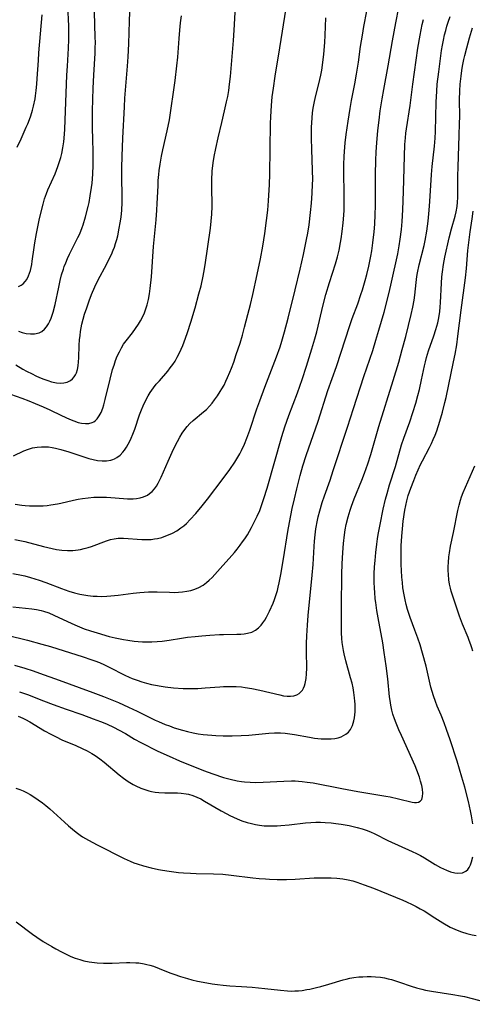
# Model space of a CAD drawing. Units: inches. Extents: x 2044169 to 2049510, y 216336 to 221758.
# Drawn here: x 2044575 to 2044650, y 217523 to 217687 of the extents above; entities that cross this region are included whole.
import ezdxf

# ---------------------------------------------------------------- set-up
doc = ezdxf.new("R2010")
doc.units = ezdxf.units.IN
doc.header["$MEASUREMENT"] = 0
doc.layers.add('c_21_T13S_R18E', color=240, linetype='Continuous')

msp = doc.modelspace()

# ---------------------------------------------------------------- linework, layer by layer
at = {"layer": 'c_21_T13S_R18E'}
for points in [[(2044573.35, 217594.66, 924), (2044574.81, 217594.39, 924), (2044575.36, 217594.26, 924), (2044576.28, 217594.02, 924), (2044577.74, 217593.58, 924), (2044578.85, 217593.19, 924), (2044581.49, 217592.16, 924), (2044582.7, 217591.74, 924), (2044583.63, 217591.47, 924), (2044584.52, 217591.24, 924), (2044585.2, 217591.11, 924), (2044585.88, 217591, 924), (2044586.74, 217590.92, 924), (2044587.44, 217590.88, 924), (2044588.14, 217590.87, 924), (2044589.01, 217590.9, 924), (2044589.71, 217590.95, 924), (2044590.92, 217591.07, 924), (2044593.44, 217591.41, 924), (2044594.55, 217591.53, 924), (2044595.27, 217591.59, 924), (2044595.99, 217591.63, 924), (2044596.7, 217591.63, 924), (2044597.43, 217591.62, 924), (2044599.48, 217591.54, 924), (2044600.25, 217591.53, 924), (2044600.95, 217591.56, 924), (2044601.64, 217591.62, 924), (2044602.35, 217591.72, 924), (2044603.01, 217591.87, 924), (2044603.7, 217592.08, 924), (2044604.36, 217592.36, 924), (2044605.06, 217592.75, 924), (2044605.64, 217593.17, 924), (2044606.11, 217593.58, 924), (2044606.56, 217594.02, 924), (2044607.01, 217594.49, 924), (2044608.34, 217595.98, 924), (2044609.42, 217597.15, 924), (2044610.3, 217598.16, 924), (2044610.78, 217598.74, 924), (2044611.27, 217599.38, 924), (2044611.66, 217599.92, 924), (2044612.03, 217600.47, 924), (2044612.45, 217601.13, 924), (2044613.16, 217602.35, 924), (2044613.56, 217603.09, 924), (2044614.1, 217604.21, 924), (2044614.51, 217605.17, 924), (2044614.76, 217605.83, 924), (2044615.21, 217607.15, 924), (2044615.73, 217608.86, 924), (2044618.22, 217617.48, 924), (2044618.72, 217619.11, 924), (2044619.36, 217620.98, 924), (2044620.79, 217624.76, 924), (2044621.58, 217626.98, 924), (2044622.32, 217629.21, 924), (2044623.22, 217632.11, 924), (2044623.71, 217633.77, 924), (2044624.01, 217634.9, 924), (2044625.08, 217639.42, 924), (2044625.54, 217641.15, 924), (2044626.13, 217643.11, 924), (2044627.15, 217646.23, 924), (2044627.47, 217647.38, 924), (2044627.75, 217648.54, 924), (2044628, 217649.79, 924), (2044628.1, 217650.39, 924), (2044628.28, 217651.61, 924), (2044628.44, 217653.07, 924), (2044628.53, 217654.37, 924), (2044628.57, 217655.16, 924), (2044628.6, 217656.63, 924), (2044628.59, 217658.16, 924), (2044628.54, 217661.16, 924), (2044628.56, 217662.73, 924), (2044628.61, 217664.16, 924), (2044628.71, 217665.69, 924), (2044628.77, 217666.41, 924), (2044628.91, 217667.76, 924), (2044629.23, 217670.01, 924), (2044629.57, 217672.1, 924), (2044629.82, 217673.45, 924), (2044630.37, 217676.19, 924), (2044630.66, 217677.84, 924), (2044630.96, 217679.83, 924), (2044631.33, 217682.43, 924), (2044631.64, 217684.33, 924), (2044631.89, 217685.75, 924), (2044632.38, 217688.3, 924)], [(2044573.39, 217589.14, 926), (2044576.53, 217588.8, 926), (2044577.31, 217588.69, 926), (2044578.07, 217588.54, 926), (2044578.49, 217588.42, 926), (2044579.34, 217588.11, 926), (2044580.17, 217587.75, 926), (2044583.17, 217586.33, 926), (2044584.08, 217585.94, 926), (2044585.27, 217585.48, 926), (2044586.32, 217585.12, 926), (2044587.42, 217584.77, 926), (2044589.42, 217584.21, 926), (2044590.44, 217583.96, 926), (2044591.8, 217583.68, 926), (2044592.55, 217583.55, 926), (2044593.56, 217583.42, 926), (2044594.26, 217583.35, 926), (2044594.97, 217583.31, 926), (2044595.63, 217583.29, 926), (2044596.53, 217583.29, 926), (2044597.43, 217583.34, 926), (2044598.28, 217583.42, 926), (2044599.42, 217583.57, 926), (2044601.47, 217583.9, 926), (2044602.5, 217584.05, 926), (2044603.73, 217584.2, 926), (2044604.84, 217584.3, 926), (2044606.21, 217584.42, 926), (2044607.8, 217584.52, 926), (2044608.49, 217584.54, 926), (2044610.7, 217584.57, 926), (2044611.36, 217584.6, 926), (2044611.94, 217584.65, 926), (2044612.49, 217584.74, 926), (2044613.18, 217584.92, 926), (2044613.83, 217585.24, 926), (2044614.31, 217585.61, 926), (2044614.74, 217586.07, 926), (2044615.03, 217586.45, 926), (2044615.34, 217586.91, 926), (2044615.63, 217587.4, 926), (2044616.14, 217588.4, 926), (2044616.74, 217589.74, 926), (2044616.98, 217590.37, 926), (2044617.21, 217591.01, 926), (2044617.46, 217591.87, 926), (2044617.61, 217592.42, 926), (2044617.76, 217593.11, 926), (2044618.03, 217594.5, 926), (2044618.48, 217597.09, 926), (2044619.22, 217601.69, 926), (2044619.49, 217603.17, 926), (2044619.94, 217605.48, 926), (2044620.29, 217607.13, 926), (2044620.69, 217608.79, 926), (2044621.27, 217611, 926), (2044621.72, 217612.59, 926), (2044622.27, 217614.34, 926), (2044624.23, 217620.04, 926), (2044625.89, 217625.12, 926), (2044627.29, 217629.12, 926), (2044629.53, 217635.99, 926), (2044629.92, 217637.11, 926), (2044630.84, 217639.59, 926), (2044631.38, 217641.14, 926), (2044631.64, 217641.93, 926), (2044632.09, 217643.44, 926), (2044632.35, 217644.44, 926), (2044632.69, 217645.87, 926), (2044633.02, 217647.51, 926), (2044633.18, 217648.39, 926), (2044633.38, 217649.72, 926), (2044633.6, 217651.56, 926), (2044633.7, 217652.85, 926), (2044633.77, 217654.48, 926), (2044633.81, 217655.87, 926), (2044633.82, 217657.45, 926), (2044633.81, 217661.16, 926), (2044633.86, 217663.47, 926), (2044633.91, 217664.9, 926), (2044634.01, 217666.41, 926), (2044634.19, 217668.43, 926), (2044634.4, 217670.16, 926), (2044634.61, 217671.71, 926), (2044634.92, 217673.7, 926), (2044635.2, 217675.29, 926), (2044635.94, 217679.19, 926), (2044636.66, 217683.4, 926), (2044637.2, 217686.39, 926), (2044637.71, 217688.91, 926)], [(2044573.46, 217614.25, 918), (2044575.22, 217615.09, 918), (2044575.95, 217615.38, 918), (2044576.66, 217615.59, 918), (2044577.4, 217615.72, 918), (2044578.15, 217615.78, 918), (2044578.49, 217615.79, 918), (2044579.32, 217615.74, 918), (2044579.92, 217615.66, 918), (2044580.48, 217615.56, 918), (2044581.39, 217615.34, 918), (2044582.67, 217614.94, 918), (2044585.35, 217614.04, 918), (2044586.05, 217613.83, 918), (2044586.74, 217613.66, 918), (2044587.49, 217613.51, 918), (2044588.26, 217613.44, 918), (2044589, 217613.44, 918), (2044589.71, 217613.55, 918), (2044590.04, 217613.65, 918), (2044590.33, 217613.77, 918), (2044590.71, 217613.98, 918), (2044591.23, 217614.39, 918), (2044591.71, 217614.9, 918), (2044591.95, 217615.21, 918), (2044592.29, 217615.7, 918), (2044592.59, 217616.23, 918), (2044592.79, 217616.61, 918), (2044593.08, 217617.22, 918), (2044593.34, 217617.86, 918), (2044593.67, 217618.71, 918), (2044594.49, 217621.1, 918), (2044594.79, 217621.91, 918), (2044595.08, 217622.61, 918), (2044595.4, 217623.3, 918), (2044595.92, 217624.24, 918), (2044596.28, 217624.83, 918), (2044596.8, 217625.57, 918), (2044597.28, 217626.18, 918), (2044597.79, 217626.78, 918), (2044599.19, 217628.39, 918), (2044599.61, 217628.93, 918), (2044600.02, 217629.48, 918), (2044600.4, 217630.05, 918), (2044600.77, 217630.67, 918), (2044601.11, 217631.31, 918), (2044601.44, 217632.01, 918), (2044601.69, 217632.63, 918), (2044602.17, 217633.88, 918), (2044602.48, 217634.79, 918), (2044603.04, 217636.53, 918), (2044603.73, 217638.9, 918), (2044604.38, 217641.23, 918), (2044604.74, 217642.59, 918), (2044605.09, 217644.16, 918), (2044605.22, 217644.82, 918), (2044605.43, 217646.08, 918), (2044605.85, 217649.13, 918), (2044606.3, 217652.17, 918), (2044606.44, 217653.35, 918), (2044606.54, 217654.52, 918), (2044606.58, 217655.81, 918), (2044606.54, 217659.16, 918), (2044606.54, 217660.17, 918), (2044606.6, 217661.66, 918), (2044606.75, 217663.07, 918), (2044606.91, 217664.11, 918), (2044607.19, 217665.47, 918), (2044607.61, 217667.21, 918), (2044608.2, 217669.8, 918), (2044608.67, 217671.73, 918), (2044609, 217673.2, 918), (2044609.18, 217674.11, 918), (2044609.34, 217675.08, 918), (2044609.49, 217676.18, 918), (2044609.62, 217677.43, 918), (2044610.13, 217683.41, 918), (2044610.26, 217685.17, 918), (2044610.5, 217689.1, 918)], [(2044573.74, 217606.24, 920), (2044574.88, 217606.08, 920), (2044575.44, 217606.01, 920), (2044576.14, 217605.96, 920), (2044576.85, 217605.93, 920), (2044577.69, 217605.93, 920), (2044578.4, 217605.96, 920), (2044579.06, 217606.01, 920), (2044579.72, 217606.09, 920), (2044580.79, 217606.27, 920), (2044581.37, 217606.38, 920), (2044583.47, 217606.88, 920), (2044584.24, 217607.04, 920), (2044584.96, 217607.17, 920), (2044585.9, 217607.29, 920), (2044586.86, 217607.37, 920), (2044587.49, 217607.4, 920), (2044588.08, 217607.4, 920), (2044588.98, 217607.39, 920), (2044590.44, 217607.3, 920), (2044592.5, 217607.11, 920), (2044593, 217607.1, 920), (2044593.42, 217607.1, 920), (2044593.96, 217607.15, 920), (2044594.58, 217607.26, 920), (2044595.16, 217607.43, 920), (2044595.79, 217607.73, 920), (2044596.16, 217607.97, 920), (2044596.59, 217608.34, 920), (2044596.96, 217608.76, 920), (2044597.3, 217609.21, 920), (2044597.61, 217609.72, 920), (2044597.89, 217610.25, 920), (2044598.11, 217610.72, 920), (2044599.23, 217613.4, 920), (2044600.13, 217615.36, 920), (2044600.79, 217616.68, 920), (2044601.18, 217617.4, 920), (2044601.59, 217618.05, 920), (2044602.02, 217618.67, 920), (2044602.41, 217619.14, 920), (2044602.89, 217619.64, 920), (2044603.42, 217620.13, 920), (2044605.17, 217621.58, 920), (2044605.63, 217622.01, 920), (2044606.14, 217622.53, 920), (2044606.58, 217623.04, 920), (2044607, 217623.58, 920), (2044607.49, 217624.26, 920), (2044607.94, 217624.96, 920), (2044608.22, 217625.43, 920), (2044608.56, 217626.05, 920), (2044608.88, 217626.68, 920), (2044609.17, 217627.33, 920), (2044609.54, 217628.18, 920), (2044609.8, 217628.85, 920), (2044610.18, 217629.88, 920), (2044610.61, 217631.13, 920), (2044611.23, 217633.05, 920), (2044611.62, 217634.34, 920), (2044612, 217635.71, 920), (2044612.56, 217637.79, 920), (2044612.99, 217639.46, 920), (2044613.39, 217641.16, 920), (2044614.1, 217644.47, 920), (2044614.62, 217647.06, 920), (2044615.01, 217649.17, 920), (2044615.35, 217651.27, 920), (2044615.66, 217653.45, 920), (2044615.85, 217655.18, 920), (2044615.97, 217656.75, 920), (2044616.12, 217659.44, 920), (2044616.19, 217661.16, 920), (2044616.32, 217669.6, 920), (2044616.35, 217670.74, 920), (2044616.47, 217672.63, 920), (2044616.61, 217674.02, 920), (2044616.79, 217675.48, 920), (2044617.08, 217677.47, 920), (2044617.87, 217682.18, 920), (2044618.93, 217688.81, 920)], [(2044574.33, 217642.47, 910), (2044574.75, 217642.66, 910), (2044575.11, 217642.93, 910), (2044575.43, 217643.27, 910), (2044575.67, 217643.63, 910), (2044575.97, 217644.23, 910), (2044576.14, 217644.67, 910), (2044576.28, 217645.13, 910), (2044576.41, 217645.61, 910), (2044576.51, 217646.11, 910), (2044576.61, 217646.69, 910), (2044576.91, 217648.98, 910), (2044577.03, 217649.74, 910), (2044577.3, 217651.27, 910), (2044577.64, 217652.94, 910), (2044577.83, 217653.81, 910), (2044578.41, 217656.19, 910), (2044578.66, 217657.05, 910), (2044578.96, 217657.94, 910), (2044579.22, 217658.58, 910), (2044580.4, 217661.23, 910), (2044580.89, 217662.46, 910), (2044581.11, 217663.1, 910), (2044581.37, 217663.95, 910), (2044581.53, 217664.6, 910), (2044581.72, 217665.56, 910), (2044581.86, 217666.53, 910), (2044581.99, 217667.82, 910), (2044582.04, 217668.66, 910), (2044582.11, 217670.15, 910), (2044582.39, 217677.65, 910), (2044582.47, 217679.15, 910), (2044582.66, 217682.17, 910), (2044582.71, 217683.59, 910), (2044582.72, 217684.45, 910), (2044582.7, 217685.84, 910), (2044582.54, 217689.25, 910)], [(2044572.41, 217584.43, 928), (2044575.81, 217583.56, 928), (2044578.22, 217582.91, 928), (2044579.62, 217582.5, 928), (2044585.08, 217580.82, 928), (2044586.38, 217580.38, 928), (2044587.03, 217580.15, 928), (2044587.8, 217579.84, 928), (2044588.62, 217579.47, 928), (2044589.43, 217579.08, 928), (2044592.03, 217577.75, 928), (2044592.74, 217577.42, 928), (2044593.28, 217577.19, 928), (2044594.07, 217576.89, 928), (2044594.84, 217576.63, 928), (2044595.62, 217576.41, 928), (2044596.5, 217576.19, 928), (2044597.13, 217576.06, 928), (2044598.11, 217575.9, 928), (2044598.76, 217575.81, 928), (2044600.12, 217575.66, 928), (2044601.75, 217575.54, 928), (2044603.04, 217575.51, 928), (2044604.21, 217575.54, 928), (2044605.42, 217575.61, 928), (2044607.84, 217575.82, 928), (2044608.49, 217575.86, 928), (2044609.37, 217575.88, 928), (2044610.56, 217575.85, 928), (2044611.48, 217575.78, 928), (2044612.08, 217575.71, 928), (2044613.19, 217575.52, 928), (2044614.52, 217575.24, 928), (2044617.84, 217574.46, 928), (2044618.49, 217574.33, 928), (2044619.1, 217574.25, 928), (2044619.67, 217574.23, 928), (2044620.18, 217574.28, 928), (2044620.72, 217574.46, 928), (2044621.08, 217574.68, 928), (2044621.39, 217574.96, 928), (2044621.62, 217575.25, 928), (2044621.81, 217575.58, 928), (2044621.98, 217575.96, 928), (2044622.11, 217576.38, 928), (2044622.26, 217577.17, 928), (2044622.33, 217577.99, 928), (2044622.35, 217578.9, 928), (2044622.32, 217581.67, 928), (2044622.33, 217583.01, 928), (2044622.36, 217584.28, 928), (2044622.46, 217586.05, 928), (2044622.61, 217587.68, 928), (2044623.27, 217594.41, 928), (2044623.4, 217596.2, 928), (2044623.57, 217599.16, 928), (2044623.65, 217600.07, 928), (2044623.76, 217601.14, 928), (2044623.89, 217602.09, 928), (2044624.15, 217603.54, 928), (2044624.28, 217604.12, 928), (2044624.54, 217605.13, 928), (2044624.94, 217606.5, 928), (2044625.31, 217607.62, 928), (2044626.26, 217610.24, 928), (2044626.78, 217611.8, 928), (2044629.16, 217619.04, 928), (2044630.13, 217622.14, 928), (2044631.86, 217627.48, 928), (2044633.34, 217631.78, 928), (2044633.89, 217633.52, 928), (2044634.39, 217635.17, 928), (2044635.24, 217638.17, 928), (2044636.07, 217641.44, 928), (2044636.47, 217643.16, 928), (2044637.52, 217647.93, 928), (2044637.78, 217649.22, 928), (2044637.95, 217650.36, 928), (2044638.13, 217651.95, 928), (2044638.23, 217653.27, 928), (2044638.36, 217655.25, 928), (2044638.5, 217658.31, 928), (2044638.72, 217666.1, 928), (2044638.79, 217667.24, 928), (2044638.88, 217667.98, 928), (2044638.98, 217668.72, 928), (2044639.58, 217672.58, 928), (2044640.02, 217676.15, 928), (2044640.88, 217682.16, 928), (2044641.25, 217684.32, 928), (2044641.6, 217686.07, 928), (2044641.8, 217686.91, 928)], [(2044572.98, 217624.53, 916), (2044574.89, 217623.85, 916), (2044576.02, 217623.42, 916), (2044577.11, 217622.99, 916), (2044578.43, 217622.42, 916), (2044579.55, 217621.9, 916), (2044581.5, 217620.96, 916), (2044582.78, 217620.39, 916), (2044583.53, 217620.08, 916), (2044584.26, 217619.84, 916), (2044584.83, 217619.71, 916), (2044585.45, 217619.64, 916), (2044586.04, 217619.67, 916), (2044586.58, 217619.81, 916), (2044586.87, 217619.95, 916), (2044587.16, 217620.15, 916), (2044587.44, 217620.44, 916), (2044587.78, 217620.91, 916), (2044588.06, 217621.47, 916), (2044588.34, 217622.2, 916), (2044588.52, 217622.75, 916), (2044588.77, 217623.67, 916), (2044589.59, 217627.06, 916), (2044590, 217628.63, 916), (2044590.23, 217629.38, 916), (2044590.49, 217630.12, 916), (2044590.78, 217630.87, 916), (2044591.12, 217631.59, 916), (2044591.45, 217632.24, 916), (2044591.83, 217632.86, 916), (2044592.23, 217633.43, 916), (2044593.29, 217634.77, 916), (2044593.81, 217635.46, 916), (2044594.3, 217636.18, 916), (2044594.65, 217636.76, 916), (2044594.97, 217637.37, 916), (2044595.29, 217638.08, 916), (2044595.54, 217638.73, 916), (2044595.75, 217639.4, 916), (2044595.99, 217640.32, 916), (2044596.15, 217641.23, 916), (2044596.28, 217642.15, 916), (2044596.46, 217644.1, 916), (2044596.81, 217649.13, 916), (2044597.24, 217653.58, 916), (2044597.38, 217655.17, 916), (2044597.44, 217656.31, 916), (2044597.56, 217659.2, 916), (2044597.61, 217660.09, 916), (2044597.69, 217661.14, 916), (2044597.77, 217661.77, 916), (2044597.92, 217662.81, 916), (2044598.17, 217664.15, 916), (2044598.39, 217665.22, 916), (2044599.1, 217668.37, 916), (2044599.47, 217670.2, 916), (2044600.42, 217676.76, 916), (2044600.72, 217679.19, 916), (2044600.85, 217680.64, 916), (2044601.07, 217683.78, 916), (2044601.18, 217685.15, 916), (2044601.3, 217686.38, 916), (2044601.45, 217687.51, 916)], [(2044573.66, 217579.4, 930), (2044575.39, 217578.9, 930), (2044576.74, 217578.46, 930), (2044577.83, 217578.08, 930), (2044581.07, 217576.89, 930), (2044584.41, 217575.7, 930), (2044586.7, 217574.85, 930), (2044588.46, 217574.17, 930), (2044590.95, 217573.17, 930), (2044592.66, 217572.43, 930), (2044594.1, 217571.75, 930), (2044595.99, 217570.78, 930), (2044597.07, 217570.27, 930), (2044597.66, 217570.01, 930), (2044598.77, 217569.55, 930), (2044599.47, 217569.29, 930), (2044600.26, 217569, 930), (2044601.64, 217568.57, 930), (2044602.49, 217568.34, 930), (2044603.42, 217568.15, 930), (2044604.26, 217568, 930), (2044605.11, 217567.89, 930), (2044606.52, 217567.74, 930), (2044607.2, 217567.69, 930), (2044608.42, 217567.64, 930), (2044609.9, 217567.63, 930), (2044611.41, 217567.68, 930), (2044612.7, 217567.77, 930), (2044616.03, 217568.1, 930), (2044616.97, 217568.15, 930), (2044617.95, 217568.14, 930), (2044618.74, 217568.09, 930), (2044619.53, 217568, 930), (2044620.32, 217567.89, 930), (2044622.8, 217567.41, 930), (2044623.62, 217567.27, 930), (2044624.19, 217567.2, 930), (2044624.76, 217567.15, 930), (2044625.35, 217567.12, 930), (2044625.91, 217567.12, 930), (2044626.45, 217567.14, 930), (2044627.03, 217567.21, 930), (2044627.57, 217567.33, 930), (2044628.1, 217567.5, 930), (2044628.5, 217567.68, 930), (2044628.86, 217567.9, 930), (2044629.29, 217568.26, 930), (2044629.63, 217568.7, 930), (2044629.96, 217569.34, 930), (2044630.21, 217570.14, 930), (2044630.3, 217570.63, 930), (2044630.37, 217571.13, 930), (2044630.41, 217571.62, 930), (2044630.42, 217572.12, 930), (2044630.41, 217572.91, 930), (2044630.38, 217573.44, 930), (2044630.33, 217573.98, 930), (2044630.21, 217574.87, 930), (2044630.07, 217575.64, 930), (2044629.9, 217576.41, 930), (2044629.67, 217577.31, 930), (2044628.86, 217580.14, 930), (2044628.58, 217581.29, 930), (2044628.46, 217581.87, 930), (2044628.35, 217582.51, 930), (2044628.27, 217583.16, 930), (2044628.2, 217583.85, 930), (2044628.16, 217584.77, 930), (2044628.12, 217586.78, 930), (2044628.12, 217589.15, 930), (2044628.21, 217594.58, 930), (2044628.26, 217596.28, 930), (2044628.35, 217598.17, 930), (2044628.47, 217599.67, 930), (2044628.65, 217601.14, 930), (2044628.77, 217601.92, 930), (2044628.94, 217602.81, 930), (2044629.25, 217604.11, 930), (2044629.57, 217605.22, 930), (2044629.8, 217605.9, 930), (2044630.24, 217607.09, 930), (2044631.55, 217610.24, 930), (2044632, 217611.38, 930), (2044632.54, 217612.92, 930), (2044633.04, 217614.51, 930), (2044634.38, 217619.13, 930), (2044636.77, 217626.8, 930), (2044637.69, 217629.88, 930), (2044638.27, 217631.96, 930), (2044638.85, 217634.16, 930), (2044639.77, 217637.82, 930), (2044640.05, 217639.04, 930), (2044640.26, 217640.21, 930), (2044640.36, 217641, 930), (2044640.58, 217643.15, 930), (2044640.72, 217644.11, 930), (2044640.82, 217644.75, 930), (2044641.1, 217646.09, 930), (2044641.9, 217649.27, 930), (2044642.08, 217650.12, 930), (2044642.35, 217651.7, 930), (2044642.57, 217653.36, 930), (2044642.76, 217655.17, 930), (2044642.88, 217656.64, 930), (2044643.13, 217661.14, 930), (2044643.26, 217662.43, 930), (2044643.64, 217665.83, 930), (2044643.75, 217667.18, 930), (2044643.8, 217668.27, 930), (2044643.92, 217673.16, 930), (2044644.01, 217675.01, 930), (2044644.11, 217676.15, 930), (2044644.35, 217678.19, 930), (2044644.84, 217681.79, 930), (2044644.98, 217682.64, 930), (2044645.14, 217683.51, 930), (2044645.33, 217684.37, 930), (2044645.51, 217685.09, 930), (2044645.72, 217685.79, 930), (2044645.95, 217686.49, 930), (2044646.28, 217687.41, 930)], [(2044573.69, 217600.35, 922), (2044575.37, 217599.98, 922), (2044578.46, 217599.16, 922), (2044579.2, 217598.98, 922), (2044579.93, 217598.83, 922), (2044580.66, 217598.69, 922), (2044581.51, 217598.58, 922), (2044582.46, 217598.52, 922), (2044583.35, 217598.53, 922), (2044584.23, 217598.62, 922), (2044584.65, 217598.69, 922), (2044585.28, 217598.82, 922), (2044585.9, 217598.99, 922), (2044586.5, 217599.19, 922), (2044589, 217600.14, 922), (2044589.63, 217600.33, 922), (2044590.23, 217600.47, 922), (2044590.9, 217600.55, 922), (2044591.79, 217600.56, 922), (2044594.87, 217600.33, 922), (2044595.88, 217600.33, 922), (2044596.42, 217600.36, 922), (2044596.95, 217600.42, 922), (2044597.47, 217600.51, 922), (2044598.19, 217600.69, 922), (2044598.89, 217600.93, 922), (2044599.32, 217601.09, 922), (2044599.99, 217601.4, 922), (2044600.7, 217601.8, 922), (2044601.38, 217602.26, 922), (2044601.84, 217602.62, 922), (2044602.29, 217603.02, 922), (2044602.92, 217603.65, 922), (2044603.85, 217604.68, 922), (2044604.92, 217605.95, 922), (2044605.8, 217607.06, 922), (2044608.44, 217610.5, 922), (2044609.55, 217612, 922), (2044610.37, 217613.21, 922), (2044610.71, 217613.76, 922), (2044611.18, 217614.58, 922), (2044611.47, 217615.15, 922), (2044611.97, 217616.22, 922), (2044612.37, 217617.2, 922), (2044612.85, 217618.52, 922), (2044614.06, 217622.11, 922), (2044614.52, 217623.4, 922), (2044615.38, 217625.71, 922), (2044617.32, 217630.75, 922), (2044617.9, 217632.42, 922), (2044618.19, 217633.35, 922), (2044618.65, 217634.89, 922), (2044619.27, 217637.17, 922), (2044620.44, 217641.91, 922), (2044621.26, 217645.33, 922), (2044621.8, 217647.81, 922), (2044622.31, 217650.27, 922), (2044622.51, 217651.33, 922), (2044622.74, 217652.74, 922), (2044623, 217654.79, 922), (2044623.14, 217656.34, 922), (2044623.25, 217658.03, 922), (2044623.32, 217659.48, 922), (2044623.34, 217660.25, 922), (2044623.33, 217661.81, 922), (2044623.19, 217665.26, 922), (2044623.15, 217667.16, 922), (2044623.16, 217668.97, 922), (2044623.19, 217669.73, 922), (2044623.24, 217670.56, 922), (2044623.33, 217671.37, 922), (2044623.44, 217672.17, 922), (2044623.58, 217672.97, 922), (2044623.82, 217674.02, 922), (2044624.36, 217676.2, 922), (2044624.68, 217677.63, 922), (2044624.84, 217678.47, 922), (2044625.05, 217679.76, 922), (2044625.22, 217681.15, 922), (2044625.37, 217683.11, 922), (2044625.43, 217684.3, 922), (2044625.54, 217687.2, 922)], [(2044573.88, 217629.43, 914), (2044575.04, 217628.72, 914), (2044575.64, 217628.38, 914), (2044576.56, 217627.9, 914), (2044577.18, 217627.6, 914), (2044577.79, 217627.32, 914), (2044578.52, 217627.03, 914), (2044579.17, 217626.79, 914), (2044579.8, 217626.6, 914), (2044580.63, 217626.41, 914), (2044581.39, 217626.36, 914), (2044581.86, 217626.4, 914), (2044582.43, 217626.56, 914), (2044582.95, 217626.83, 914), (2044583.29, 217627.1, 914), (2044583.58, 217627.43, 914), (2044583.79, 217627.75, 914), (2044583.96, 217628.11, 914), (2044584.14, 217628.64, 914), (2044584.26, 217629.27, 914), (2044584.33, 217629.92, 914), (2044584.38, 217630.61, 914), (2044584.44, 217632.72, 914), (2044584.48, 217633.56, 914), (2044584.56, 217634.3, 914), (2044584.65, 217634.99, 914), (2044584.89, 217636.17, 914), (2044585.1, 217637.02, 914), (2044585.33, 217637.84, 914), (2044585.67, 217638.91, 914), (2044586.08, 217640.08, 914), (2044586.48, 217641.13, 914), (2044587.02, 217642.4, 914), (2044587.61, 217643.6, 914), (2044588.97, 217646.14, 914), (2044589.44, 217647.05, 914), (2044589.79, 217647.79, 914), (2044590.11, 217648.54, 914), (2044590.3, 217649.04, 914), (2044590.5, 217649.64, 914), (2044590.68, 217650.27, 914), (2044590.84, 217650.91, 914), (2044591.11, 217652.16, 914), (2044591.27, 217653.05, 914), (2044591.41, 217654.02, 914), (2044591.53, 217655.17, 914), (2044591.58, 217656.45, 914), (2044591.58, 217657.54, 914), (2044591.54, 217660.64, 914), (2044591.54, 217662.2, 914), (2044591.59, 217664.16, 914), (2044591.7, 217667.16, 914), (2044591.96, 217672.41, 914), (2044592.04, 217673.84, 914), (2044592.46, 217679.17, 914), (2044592.56, 217680.72, 914), (2044592.67, 217682.87, 914), (2044592.79, 217686.66, 914), (2044592.86, 217688.16, 914)], [(2044574.1, 217665.64, 908), (2044574.73, 217667.08, 908), (2044575.61, 217668.99, 908), (2044575.86, 217669.56, 908), (2044576.13, 217670.26, 908), (2044576.36, 217670.91, 908), (2044576.63, 217671.8, 908), (2044576.81, 217672.5, 908), (2044577.06, 217673.71, 908), (2044577.15, 217674.22, 908), (2044577.26, 217675.11, 908), (2044577.37, 217676.17, 908), (2044577.44, 217677.1, 908), (2044577.62, 217680.09, 908), (2044577.71, 217681.38, 908), (2044578.27, 217687.69, 908)], [(2044574.3, 217635.04, 912), (2044574.91, 217634.83, 912), (2044575.56, 217634.66, 912), (2044576.3, 217634.56, 912), (2044577, 217634.57, 912), (2044577.77, 217634.77, 912), (2044578.19, 217634.99, 912), (2044578.62, 217635.34, 912), (2044578.97, 217635.75, 912), (2044579.28, 217636.23, 912), (2044579.53, 217636.7, 912), (2044579.76, 217637.21, 912), (2044579.94, 217637.7, 912), (2044580.1, 217638.2, 912), (2044580.43, 217639.49, 912), (2044581.01, 217642.35, 912), (2044581.25, 217643.44, 912), (2044581.5, 217644.39, 912), (2044581.79, 217645.33, 912), (2044581.94, 217645.78, 912), (2044582.19, 217646.43, 912), (2044582.49, 217647.15, 912), (2044582.82, 217647.86, 912), (2044584.21, 217650.61, 912), (2044584.46, 217651.14, 912), (2044584.69, 217651.67, 912), (2044584.93, 217652.29, 912), (2044585.1, 217652.76, 912), (2044585.48, 217654.07, 912), (2044585.91, 217655.8, 912), (2044586.06, 217656.47, 912), (2044586.28, 217657.58, 912), (2044586.49, 217658.94, 912), (2044586.57, 217659.67, 912), (2044586.69, 217661.15, 912), (2044586.75, 217662.69, 912), (2044586.76, 217663.59, 912), (2044586.75, 217664.74, 912), (2044586.67, 217667.16, 912), (2044586.63, 217668.66, 912), (2044586.63, 217670.16, 912), (2044586.66, 217671.74, 912), (2044586.77, 217675.48, 912), (2044586.85, 217677.67, 912), (2044587.07, 217681.31, 912), (2044587.11, 217682.21, 912), (2044587.12, 217683.11, 912), (2044587.11, 217684.01, 912), (2044586.97, 217688.17, 912)], [(2044574.45, 217574.99, 932), (2044575.8, 217574.5, 932), (2044578.47, 217573.45, 932), (2044580.06, 217572.85, 932), (2044582.25, 217572.06, 932), (2044584.84, 217571.17, 932), (2044586.73, 217570.5, 932), (2044587.98, 217570.03, 932), (2044588.96, 217569.63, 932), (2044590.27, 217569.03, 932), (2044591, 217568.66, 932), (2044592.12, 217568.01, 932), (2044593.64, 217567.08, 932), (2044594.69, 217566.51, 932), (2044597.55, 217565.11, 932), (2044599.42, 217564.23, 932), (2044601.13, 217563.48, 932), (2044605.14, 217561.88, 932), (2044606.7, 217561.3, 932), (2044608.45, 217560.73, 932), (2044609.6, 217560.42, 932), (2044610.77, 217560.16, 932), (2044611.47, 217560.05, 932), (2044611.96, 217559.99, 932), (2044612.91, 217559.92, 932), (2044613.86, 217559.9, 932), (2044615.08, 217559.92, 932), (2044618.53, 217560.11, 932), (2044619.8, 217560.15, 932), (2044620.41, 217560.14, 932), (2044621, 217560.1, 932), (2044621.59, 217560.05, 932), (2044622.42, 217559.95, 932), (2044623.43, 217559.79, 932), (2044628.22, 217558.88, 932), (2044630.89, 217558.38, 932), (2044635.54, 217557.6, 932), (2044636.26, 217557.47, 932), (2044637.67, 217557.16, 932), (2044639.94, 217556.61, 932), (2044640.3, 217556.56, 932), (2044640.64, 217556.55, 932), (2044640.96, 217556.61, 932), (2044641.24, 217556.75, 932), (2044641.52, 217557.06, 932), (2044641.67, 217557.54, 932), (2044641.7, 217558.12, 932), (2044641.63, 217558.78, 932), (2044641.53, 217559.35, 932), (2044641.33, 217560.12, 932), (2044641.13, 217560.75, 932), (2044640.71, 217561.91, 932), (2044640.41, 217562.65, 932), (2044638.12, 217567.7, 932), (2044637.7, 217568.64, 932), (2044637.24, 217569.74, 932), (2044636.96, 217570.49, 932), (2044636.72, 217571.25, 932), (2044636.54, 217571.93, 932), (2044636.37, 217572.73, 932), (2044636.24, 217573.54, 932), (2044636.16, 217574.16, 932), (2044635.87, 217577.12, 932), (2044635.59, 217579.29, 932), (2044635.27, 217581.52, 932), (2044635.02, 217583.13, 932), (2044634.25, 217587.3, 932), (2044634.04, 217588.52, 932), (2044633.85, 217589.82, 932), (2044633.78, 217590.46, 932), (2044633.68, 217591.56, 932), (2044633.64, 217592.18, 932), (2044633.61, 217593.28, 932), (2044633.61, 217594.6, 932), (2044633.66, 217595.8, 932), (2044633.74, 217596.85, 932), (2044633.86, 217598.16, 932), (2044634.03, 217599.56, 932), (2044634.17, 217600.47, 932), (2044634.28, 217601.15, 932), (2044634.58, 217602.83, 932), (2044635.11, 217605.4, 932), (2044635.48, 217607.03, 932), (2044635.74, 217608.01, 932), (2044636.16, 217609.44, 932), (2044637.12, 217612.49, 932), (2044638.17, 217616.08, 932), (2044638.56, 217617.23, 932), (2044639.54, 217619.93, 932), (2044640.04, 217621.46, 932), (2044640.51, 217623.02, 932), (2044640.87, 217624.31, 932), (2044641.13, 217625.33, 932), (2044641.49, 217626.94, 932), (2044641.96, 217629.24, 932), (2044642.12, 217629.94, 932), (2044642.29, 217630.64, 932), (2044642.63, 217631.73, 932), (2044643.53, 217634.23, 932), (2044643.89, 217635.32, 932), (2044644.19, 217636.43, 932), (2044644.36, 217637.24, 932), (2044644.52, 217638.3, 932), (2044644.59, 217639.05, 932), (2044644.65, 217639.79, 932), (2044644.79, 217643.03, 932), (2044644.87, 217644.1, 932), (2044644.96, 217644.91, 932), (2044645.14, 217646.11, 932), (2044645.38, 217647.36, 932), (2044646.1, 217650.56, 932), (2044646.48, 217652.05, 932), (2044647.09, 217654.17, 932), (2044647.26, 217654.9, 932), (2044647.41, 217655.77, 932), (2044647.48, 217656.51, 932), (2044647.52, 217657.26, 932), (2044647.55, 217658.35, 932), (2044647.55, 217660.89, 932), (2044647.57, 217662.36, 932), (2044647.62, 217664.16, 932), (2044647.78, 217667.59, 932), (2044647.84, 217669.58, 932), (2044647.85, 217670.8, 932), (2044647.83, 217673.53, 932), (2044647.86, 217675.06, 932), (2044647.93, 217676.15, 932), (2044648.07, 217677.5, 932), (2044648.21, 217678.46, 932), (2044648.32, 217679.14, 932), (2044648.55, 217680.24, 932), (2044648.7, 217680.91, 932), (2044649.02, 217682.18, 932), (2044649.47, 217683.85, 932), (2044649.97, 217685.56, 932)], [(2044650.03, 217552.98, 934), (2044649.8, 217554.34, 934), (2044649.63, 217555.18, 934), (2044649.29, 217556.73, 934), (2044648.68, 217559.1, 934), (2044648.22, 217560.75, 934), (2044647.83, 217562.1, 934), (2044647.41, 217563.44, 934), (2044646.25, 217566.98, 934), (2044645.66, 217568.69, 934), (2044645.25, 217569.79, 934), (2044644.74, 217571.06, 934), (2044644.09, 217572.59, 934), (2044643.79, 217573.34, 934), (2044643.46, 217574.31, 934), (2044643.25, 217575.01, 934), (2044643.06, 217575.72, 934), (2044642.23, 217579.22, 934), (2044641.65, 217581.41, 934), (2044641.23, 217582.8, 934), (2044640.86, 217583.93, 934), (2044640.39, 217585.24, 934), (2044639.61, 217587.35, 934), (2044639.15, 217588.7, 934), (2044638.93, 217589.49, 934), (2044638.73, 217590.29, 934), (2044638.57, 217591.11, 934), (2044638.39, 217592.3, 934), (2044638.29, 217593.18, 934), (2044638.22, 217594.07, 934), (2044638.15, 217595.17, 934), (2044638.1, 217596.19, 934), (2044638.08, 217597.82, 934), (2044638.1, 217599.28, 934), (2044638.18, 217600.87, 934), (2044638.3, 217602.13, 934), (2044638.45, 217603.39, 934), (2044638.72, 217605.24, 934), (2044638.86, 217606.02, 934), (2044639.03, 217606.79, 934), (2044639.28, 217607.69, 934), (2044639.69, 217608.89, 934), (2044640.18, 217610.16, 934), (2044640.54, 217611.05, 934), (2044640.92, 217611.94, 934), (2044641.33, 217612.82, 934), (2044641.63, 217613.43, 934), (2044642.81, 217615.68, 934), (2044643.13, 217616.31, 934), (2044643.44, 217616.97, 934), (2044643.74, 217617.7, 934), (2044644.02, 217618.44, 934), (2044644.54, 217620.02, 934), (2044644.98, 217621.53, 934), (2044645.38, 217623.14, 934), (2044645.58, 217623.96, 934), (2044646.84, 217629.91, 934), (2044647.09, 217631.18, 934), (2044647.36, 217632.76, 934), (2044647.56, 217634.18, 934), (2044648.07, 217638.53, 934), (2044648.79, 217643.9, 934), (2044648.96, 217645.45, 934), (2044649.22, 217648.48, 934), (2044649.4, 217650.24, 934), (2044649.58, 217651.54, 934), (2044649.94, 217653.72, 934), (2044650.11, 217655.03, 934)], [(2044650.01, 217581.73, 936), (2044649.86, 217582.28, 936), (2044649.7, 217582.82, 936), (2044649.45, 217583.52, 936), (2044649.25, 217584.04, 936), (2044648.34, 217586.25, 936), (2044647.83, 217587.58, 936), (2044647.01, 217589.88, 936), (2044646.79, 217590.57, 936), (2044646.43, 217591.75, 936), (2044646.31, 217592.25, 936), (2044646.17, 217592.92, 936), (2044646.06, 217593.6, 936), (2044645.96, 217594.5, 936), (2044645.93, 217595.17, 936), (2044645.93, 217595.85, 936), (2044645.97, 217596.53, 936), (2044646.05, 217597.43, 936), (2044646.15, 217598.13, 936), (2044646.34, 217599.22, 936), (2044646.82, 217601.5, 936), (2044647.53, 217605.16, 936), (2044647.73, 217606.03, 936), (2044647.97, 217606.89, 936), (2044648.15, 217607.43, 936), (2044648.43, 217608.16, 936), (2044650.36, 217612.6, 936)], [(2044574.27, 217570.91, 934), (2044575.04, 217570.59, 934), (2044575.5, 217570.36, 934), (2044576.19, 217569.96, 934), (2044578.66, 217568.47, 934), (2044579.69, 217567.9, 934), (2044580.56, 217567.45, 934), (2044581.53, 217567, 934), (2044583.86, 217566.02, 934), (2044584.9, 217565.56, 934), (2044585.73, 217565.16, 934), (2044586.53, 217564.72, 934), (2044587.1, 217564.36, 934), (2044587.86, 217563.82, 934), (2044588.59, 217563.24, 934), (2044591.11, 217561.14, 934), (2044591.81, 217560.6, 934), (2044592.59, 217560.04, 934), (2044593.41, 217559.54, 934), (2044593.89, 217559.29, 934), (2044594.69, 217558.92, 934), (2044595.52, 217558.63, 934), (2044596.01, 217558.5, 934), (2044596.5, 217558.39, 934), (2044597.1, 217558.29, 934), (2044597.71, 217558.22, 934), (2044598.71, 217558.16, 934), (2044600.82, 217558.14, 934), (2044601.44, 217558.11, 934), (2044602.25, 217558.01, 934), (2044602.64, 217557.93, 934), (2044603.35, 217557.71, 934), (2044604.05, 217557.43, 934), (2044604.69, 217557.13, 934), (2044605.33, 217556.79, 934), (2044608.08, 217555.16, 934), (2044609.03, 217554.64, 934), (2044609.55, 217554.37, 934), (2044610.75, 217553.82, 934), (2044611.56, 217553.5, 934), (2044612.43, 217553.21, 934), (2044613.13, 217553.02, 934), (2044613.83, 217552.87, 934), (2044614.46, 217552.76, 934), (2044615.26, 217552.68, 934), (2044615.96, 217552.64, 934), (2044616.66, 217552.64, 934), (2044617.4, 217552.66, 934), (2044618.04, 217552.7, 934), (2044619.43, 217552.83, 934), (2044622.17, 217553.16, 934), (2044623.04, 217553.23, 934), (2044623.84, 217553.27, 934), (2044624.64, 217553.27, 934), (2044625.43, 217553.23, 934), (2044626.41, 217553.16, 934), (2044627.19, 217553.07, 934), (2044628.11, 217552.93, 934), (2044629.4, 217552.7, 934), (2044630.76, 217552.39, 934), (2044631.61, 217552.16, 934), (2044632.25, 217551.94, 934), (2044632.98, 217551.65, 934), (2044633.7, 217551.32, 934), (2044635.85, 217550.23, 934), (2044639.9, 217548.39, 934), (2044640.65, 217548.04, 934), (2044641.31, 217547.7, 934), (2044641.98, 217547.32, 934), (2044643.74, 217546.24, 934), (2044644.65, 217545.74, 934), (2044645.63, 217545.28, 934), (2044646.33, 217545, 934), (2044647.02, 217544.81, 934), (2044647.56, 217544.75, 934), (2044648.32, 217544.84, 934), (2044648.88, 217545.1, 934), (2044649.18, 217545.36, 934), (2044649.44, 217545.73, 934), (2044649.66, 217546.18, 934), (2044649.83, 217546.67, 934), (2044650.04, 217547.48, 934)], [(2044573.88, 217558.92, 936), (2044574.54, 217558.7, 936), (2044575.11, 217558.48, 936), (2044575.64, 217558.23, 936), (2044576.27, 217557.89, 936), (2044576.89, 217557.5, 936), (2044577.61, 217557.01, 936), (2044578.31, 217556.48, 936), (2044578.88, 217556.02, 936), (2044579.53, 217555.47, 936), (2044581.98, 217553.24, 936), (2044582.63, 217552.66, 936), (2044583.3, 217552.1, 936), (2044583.94, 217551.59, 936), (2044584.61, 217551.12, 936), (2044585, 217550.85, 936), (2044585.99, 217550.26, 936), (2044587.43, 217549.48, 936), (2044591.9, 217547.23, 936), (2044592.9, 217546.77, 936), (2044593.53, 217546.52, 936), (2044594.08, 217546.32, 936), (2044595.15, 217545.99, 936), (2044596.43, 217545.66, 936), (2044597.62, 217545.4, 936), (2044598.33, 217545.27, 936), (2044599.41, 217545.1, 936), (2044600.97, 217544.91, 936), (2044601.79, 217544.84, 936), (2044602.95, 217544.77, 936), (2044603.9, 217544.74, 936), (2044606.81, 217544.67, 936), (2044608.38, 217544.59, 936), (2044609.76, 217544.45, 936), (2044613.37, 217544.02, 936), (2044614.42, 217543.91, 936), (2044615.49, 217543.82, 936), (2044616.16, 217543.78, 936), (2044617.42, 217543.73, 936), (2044618.98, 217543.74, 936), (2044620.42, 217543.79, 936), (2044623.59, 217543.97, 936), (2044624.52, 217544, 936), (2044625.45, 217544.01, 936), (2044626.42, 217543.99, 936), (2044627.39, 217543.94, 936), (2044628.34, 217543.83, 936), (2044629.28, 217543.66, 936), (2044630.02, 217543.48, 936), (2044630.68, 217543.27, 936), (2044631.9, 217542.85, 936), (2044633.46, 217542.25, 936), (2044637.15, 217540.79, 936), (2044638.35, 217540.29, 936), (2044638.99, 217540.01, 936), (2044639.92, 217539.57, 936), (2044640.59, 217539.23, 936), (2044641.26, 217538.86, 936), (2044641.9, 217538.49, 936), (2044643.68, 217537.35, 936), (2044645.03, 217536.52, 936), (2044646.28, 217535.81, 936), (2044647.02, 217535.44, 936), (2044647.71, 217535.15, 936), (2044648.17, 217534.98, 936), (2044649.05, 217534.73, 936), (2044649.94, 217534.53, 936), (2044650.57, 217534.41, 936)], [(2044573.91, 217536.66, 938), (2044576.65, 217534.64, 938), (2044577.35, 217534.14, 938), (2044578.44, 217533.42, 938), (2044579.87, 217532.55, 938), (2044580.53, 217532.16, 938), (2044581.45, 217531.66, 938), (2044582.12, 217531.33, 938), (2044583.03, 217530.92, 938), (2044583.77, 217530.63, 938), (2044584.52, 217530.38, 938), (2044585.21, 217530.2, 938), (2044586.08, 217530.02, 938), (2044586.97, 217529.9, 938), (2044587.42, 217529.85, 938), (2044588.5, 217529.79, 938), (2044589.9, 217529.79, 938), (2044592.32, 217529.9, 938), (2044592.85, 217529.91, 938), (2044593.88, 217529.87, 938), (2044594.38, 217529.82, 938), (2044595.23, 217529.7, 938), (2044595.72, 217529.59, 938), (2044596.21, 217529.47, 938), (2044596.82, 217529.28, 938), (2044597.74, 217528.92, 938), (2044599.55, 217528.17, 938), (2044600.18, 217527.93, 938), (2044601.31, 217527.55, 938), (2044602.48, 217527.21, 938), (2044603.2, 217527.02, 938), (2044604.12, 217526.81, 938), (2044605.06, 217526.63, 938), (2044606.59, 217526.37, 938), (2044607.45, 217526.25, 938), (2044608.43, 217526.13, 938), (2044609.55, 217526.04, 938), (2044611.49, 217525.92, 938), (2044613.27, 217525.8, 938), (2044615.39, 217525.59, 938), (2044617.96, 217525.27, 938), (2044619.17, 217525.17, 938), (2044619.78, 217525.15, 938), (2044620.39, 217525.16, 938), (2044620.98, 217525.2, 938), (2044621.57, 217525.26, 938), (2044622.36, 217525.38, 938), (2044622.89, 217525.48, 938), (2044623.99, 217525.73, 938), (2044624.69, 217525.91, 938), (2044626.06, 217526.31, 938), (2044628.4, 217527.01, 938), (2044628.95, 217527.15, 938), (2044629.51, 217527.28, 938), (2044630.19, 217527.39, 938), (2044631.03, 217527.49, 938), (2044631.72, 217527.54, 938), (2044632.41, 217527.56, 938), (2044633.1, 217527.55, 938), (2044633.79, 217527.51, 938), (2044634.63, 217527.43, 938), (2044635.32, 217527.32, 938), (2044635.9, 217527.2, 938), (2044636.48, 217527.05, 938), (2044637.16, 217526.86, 938), (2044637.83, 217526.64, 938), (2044639.78, 217525.97, 938), (2044640.65, 217525.69, 938), (2044641.52, 217525.45, 938), (2044642.14, 217525.3, 938), (2044643.17, 217525.1, 938), (2044646.69, 217524.59, 938), (2044648, 217524.35, 938), (2044648.63, 217524.21, 938), (2044649.9, 217523.9, 938), (2044653.48, 217522.94, 938)]]:
    msp.add_polyline3d(points, dxfattribs=at)

doc.saveas('drawing.dxf')
